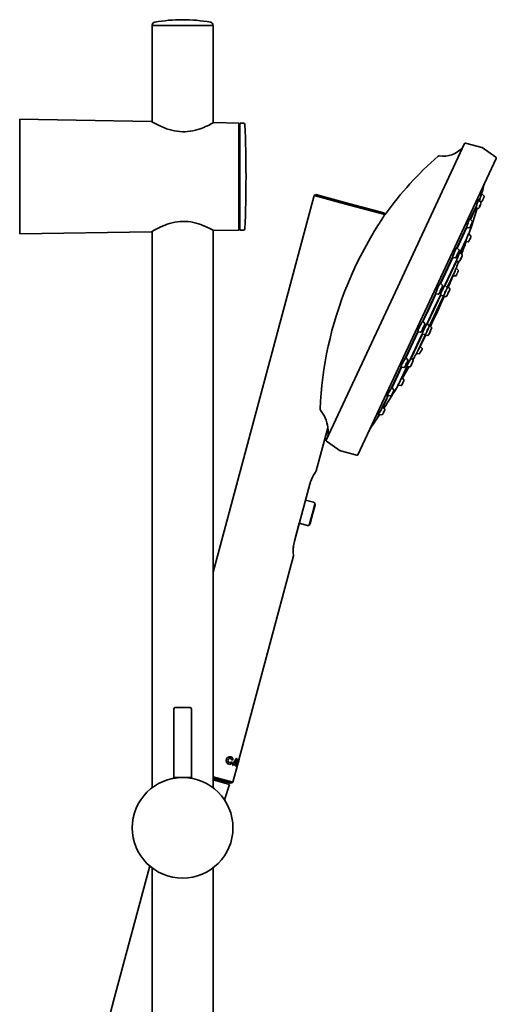
# Model space of a CAD drawing. Extents: x 63 to 553, y -171 to 766.
# Drawn here: x 76 to 237, y 433 to 766 of the extents above; entities that cross this region are included whole.
import ezdxf

# ---------------------------------------------------------------- set-up
doc = ezdxf.new("R2010")
doc.units = 0

msp = doc.modelspace()

# ---------------------------------------------------------------- linework, layer by layer
at = {"color": 7, "lineweight": 35}
for p, q in [((120.69, 731.6), (120.69, 764.1)), ((120.69, 764.1), (141.29, 764.1)), ((120.74, 764.1), (120.74, 764.27)), ((141.24, 764.1), (141.24, 764.27)), ((141.29, 731.24), (141.29, 764.1)), ((120.49, 731.71), (75.99, 732.49)), ((75.99, 693.71), (75.99, 732.49)), ((120.64, 731.62), (120.49, 731.71)), ((141.49, 731.35), (141.29, 731.24)), ((149.99, 731.2), (141.49, 731.35)), ((149.99, 695), (149.99, 731.2)), ((150.29, 730.6), (149.99, 730.6)), ((151.51, 731.2), (150.29, 731.2)), ((150.29, 731.2), (150.29, 695)), ((226.19, 724.25), (202.84, 674.17)), ((226.54, 724.41), (232.03, 722.94)), ((232.13, 722.89), (236.78, 719.63)), ((213.53, 669.18), (236.88, 719.26)), ((141.29, 579.45), (175.37, 706.66)), ((175.99, 707.02), (175.37, 706.66)), ((187.35, 703.45), (175.37, 706.66)), ((187.48, 703.94), (175.99, 707.02)), ((187.48, 703.94), (177.35, 706.65)), ((230.98, 705.2), (230.96, 705.06)), ((231.65, 706.36), (231.02, 705)), ((231.1, 704.93), (231.46, 705.71)), ((231.21, 704.86), (231.35, 705.33)), ((231.46, 705.71), (231.35, 705.33)), ((231.46, 705.71), (231.37, 705.76)), ((231.72, 706.61), (231.65, 706.36)), ((231.72, 706.61), (231.87, 707.12)), ((232, 707.55), (231.87, 707.12)), ((231.94, 707.33), (232, 707.55)), ((232.7, 706.6), (231.94, 707.34)), ((232.23, 705.04), (232.44, 705.51)), ((232.46, 705.57), (232.67, 706.04)), ((232.77, 706.27), (232.67, 706.04)), ((187.35, 703.45), (199.32, 700.24)), ((198.97, 700.86), (187.48, 703.94)), ((197.61, 701.22), (187.48, 703.94)), ((230.29, 703.42), (228.14, 698.78)), ((228.15, 698.57), (230.11, 702.79)), ((230.11, 702.79), (230.01, 702.83)), ((230.03, 702.31), (230.06, 702.56)), ((230.79, 702.37), (230.04, 702.42)), ((230.1, 702.32), (230.14, 702.41)), ((230.39, 703.73), (230.62, 704.42)), ((230.79, 702.37), (230.47, 702.39)), ((231.67, 704.38), (230.88, 705.13)), ((231.2, 704.82), (231.21, 704.86)), ((231.62, 703.69), (231.32, 703.04)), ((231.62, 703.69), (231.32, 703.04)), ((231.84, 704.64), (231.36, 704.67)), ((231.67, 704.38), (231.36, 704.67)), ((231.62, 703.69), (231.64, 703.73)), ((231.65, 703.77), (231.64, 703.73)), ((231.64, 703.73), (231.65, 703.77)), ((231.73, 704.01), (231.65, 703.77)), ((232.23, 705.04), (232.13, 704.82)), ((198.97, 700.86), (199.33, 700.24)), ((199.33, 700.25), (199.38, 700.33)), ((199.38, 700.33), (199.39, 700.34)), ((199.39, 700.34), (199.38, 700.33)), ((199.38, 700.33), (199.38, 700.33)), ((199.39, 700.34), (199.39, 700.34)), ((228.76, 697.99), (227.94, 698.77)), ((228.07, 698.83), (228.02, 698.86)), ((228.05, 698.87), (228.13, 698.87)), ((228.13, 698.86), (228.13, 698.87)), ((150.29, 695.6), (149.99, 695.6)), ((223.69, 688.95), (226.85, 695.77)), ((226.98, 696.28), (223.7, 689.22)), ((226.85, 695.77), (226.75, 695.8)), ((227.69, 695.84), (226.8, 695.89)), ((226.96, 695.7), (226.87, 695.69)), ((226.87, 695.69), (226.87, 695.69)), ((227.1, 696.64), (227.37, 697.42)), ((227.85, 695.86), (227.79, 695.84)), ((228.81, 697.61), (228.47, 696.86)), ((228.83, 697.65), (228.81, 697.61)), ((120.49, 694.48), (75.99, 693.71)), ((120.49, 694.48), (120.64, 694.57)), ((120.69, 506.62), (120.69, 694.6)), ((141.29, 694.96), (141.49, 694.85)), ((141.29, 506.62), (141.29, 694.96)), ((149.99, 695), (141.49, 694.85)), ((150.29, 695), (151.51, 695)), ((226.97, 692.25), (224.76, 687.51)), ((227.09, 692.58), (226.97, 692.25)), ((227.09, 692.58), (227.33, 693.21)), ((228.27, 693.07), (227.54, 693.77)), ((227.6, 693.8), (227.58, 693.73)), ((227.63, 693.68), (227.64, 693.7)), ((228.27, 693.07), (227.63, 693.68)), ((228.15, 692.29), (227.88, 691.68)), ((228.15, 692.29), (227.88, 691.68)), ((228.16, 692.3), (228.17, 692.32)), ((228.18, 692.36), (228.17, 692.32)), ((228.17, 692.32), (228.18, 692.36)), ((228.3, 692.65), (228.18, 692.36)), ((228.3, 692.65), (228.18, 692.36)), ((228.18, 692.4), (228.19, 692.41)), ((223.43, 688.92), (223.63, 689.18)), ((224.29, 688.38), (223.55, 689.08)), ((223.7, 689.22), (223.69, 689.22)), ((224.74, 687.31), (226.75, 691.63)), ((226.6, 691.08), (226.68, 691.38)), ((226.6, 691), (226.66, 691.14)), ((227.38, 691.09), (226.61, 691.14)), ((226.75, 691.63), (226.69, 691.66)), ((227.83, 691.6), (227.82, 691.59)), ((222.14, 685.86), (218.12, 677.23)), ((218.17, 677.09), (222.1, 685.52)), ((222.1, 685.52), (221.99, 685.54)), ((222.97, 685.67), (222.07, 685.72)), ((222.28, 685.71), (222.17, 685.56)), ((222.25, 686.21), (222.53, 687)), ((223.43, 686.06), (223.24, 685.79)), ((223.63, 685.14), (223.93, 685.92)), ((224.35, 688.01), (224.02, 687.24)), ((225.35, 686.73), (224.61, 687.43)), ((224.66, 687.49), (224.75, 687.57)), ((224.76, 687.51), (224.72, 687.54)), ((225.4, 686.35), (225.06, 685.59)), ((225.35, 686.73), (225.19, 686.88)), ((225.4, 686.35), (225.21, 685.93)), ((225.42, 686.39), (225.4, 686.35)), ((219.66, 676.39), (223.35, 684.31)), ((223.48, 684.76), (219.68, 676.59)), ((223.08, 681.45), (223.28, 681.93)), ((223.35, 684.31), (223.28, 684.33)), ((223.43, 682.32), (223.28, 681.93)), ((224.23, 684.4), (223.34, 684.46)), ((223.35, 684.26), (223.36, 684.27)), ((223.35, 682.12), (223.43, 682.32)), ((224.01, 681.48), (223.35, 682.12)), ((223.46, 684.35), (223.36, 684.27)), ((224.55, 684.59), (224.48, 684.5)), ((220.54, 675.88), (222.43, 679.93)), ((220.6, 676.1), (222.67, 680.53)), ((222.25, 679.39), (222.4, 679.76)), ((222.25, 679.39), (222.33, 679.58)), ((223.13, 679.53), (222.33, 679.58)), ((222.4, 679.76), (222.59, 680.23)), ((222.71, 680.54), (222.43, 679.93)), ((222.71, 680.54), (222.59, 680.23)), ((222.97, 681.17), (222.67, 680.53)), ((222.71, 680.54), (222.68, 680.56)), ((223.08, 681.45), (222.97, 681.17)), ((223.53, 679.93), (223.43, 679.7)), ((223.53, 679.93), (223.74, 680.39)), ((223.76, 680.45), (223.97, 680.92)), ((224.08, 681.14), (223.97, 680.92)), ((217.7, 676.59), (218, 677.08)), ((218.71, 676.43), (218.02, 677.1)), ((218.09, 677.19), (218.17, 677.09)), ((218.77, 676.09), (218.51, 675.39)), ((218.8, 676.26), (218.79, 676.3)), ((219.32, 676.02), (219.58, 676.46)), ((220.24, 675.78), (219.57, 676.44)), ((219.59, 676.47), (219.66, 676.39)), ((219.65, 676.35), (219.66, 676.39)), ((220.3, 675.43), (220, 674.71)), ((220.41, 675.78), (220.32, 675.62)), ((220.41, 675.78), (220.56, 676.05)), ((221.14, 675.3), (220.49, 675.93)), ((220.6, 676.1), (220.6, 676.1)), ((220.6, 676.1), (220.6, 676.1)), ((221.14, 675.3), (220.72, 675.71)), ((202.84, 674.17), (179.48, 624.09)), ((216.36, 673.44), (214.22, 668.86)), ((214.32, 668.81), (216.4, 673.29)), ((217.93, 672.82), (215.75, 668.15)), ((215.81, 668.12), (217.93, 672.68)), ((216.4, 673.29), (216.29, 673.29)), ((217.29, 673.41), (216.37, 673.47)), ((216.44, 673.72), (216.69, 674.43)), ((216.54, 673.46), (216.53, 673.44)), ((219.03, 672.73), (216.69, 667.71)), ((217.87, 674.05), (217.57, 673.56)), ((217.85, 670.1), (218.94, 672.44)), ((217.93, 672.68), (217.86, 672.69)), ((218.84, 672.81), (217.94, 672.87)), ((218.06, 672.86), (218.03, 672.81)), ((218.05, 673.17), (218.33, 673.89)), ((218.94, 672.44), (218.9, 672.44)), ((218.94, 672.44), (218.94, 672.44)), ((219.06, 672.63), (218.98, 672.49)), ((219.87, 672.57), (218.99, 672.63)), ((219.13, 672.98), (219.03, 672.73)), ((219.38, 673.41), (219.13, 672.96)), ((219.74, 674.33), (219.69, 674.23)), ((219.75, 674.2), (219.7, 674.09)), ((220.16, 672.73), (220.31, 673.01)), ((220.31, 673.01), (220.16, 672.73)), ((220.7, 673.85), (220.6, 673.64)), ((220.77, 674.06), (220.68, 673.86)), ((221.19, 674.93), (220.85, 674.17)), ((220.85, 674.17), (221.02, 674.55)), ((221.21, 674.97), (221.19, 674.93)), ((221.2, 674.95), (221.21, 674.97)), ((190.18, 619.1), (213.53, 669.18)), ((214.22, 668.86), (212.09, 664.28)), ((212.23, 664.34), (214.32, 668.81)), ((216.72, 667.69), (217.85, 670.1)), ((215.75, 668.15), (213.57, 663.47)), ((213.68, 663.55), (215.81, 668.12)), ((216.69, 667.71), (214.35, 662.68)), ((214.51, 662.94), (216.72, 667.69)), ((211.54, 663.39), (211.92, 664.03)), ((212.71, 663.58), (212.06, 664.25)), ((212.16, 664.42), (212.23, 664.34)), ((212.19, 664.14), (212.19, 664.12)), ((212.77, 663.27), (212.59, 662.72)), ((213, 662.48), (213.38, 663.16)), ((214.16, 662.78), (213.54, 663.43)), ((213.64, 663.4), (213.62, 663.34)), ((213.63, 663.61), (213.68, 663.55)), ((214.23, 662.46), (214.05, 661.98)), ((214.35, 662.68), (214.22, 662.45)), ((215.01, 662.15), (214.39, 662.78)), ((214.5, 662.88), (214.44, 662.73)), ((214.48, 662.97), (214.51, 662.94)), ((214.51, 662.94), (214.51, 662.94)), ((215.01, 662.15), (214.66, 662.51)), ((210.32, 660.49), (206.29, 651.86)), ((206.52, 652.11), (210.46, 660.54)), ((211.81, 659.71), (207.99, 651.54)), ((208.25, 651.93), (211.95, 659.85)), ((210.46, 660.54), (210.32, 660.54)), ((211.31, 660.55), (210.35, 660.65)), ((210.36, 660.68), (210.53, 661.22)), ((212.78, 659.32), (210.41, 654.24)), ((210.73, 654.84), (212.9, 659.5)), ((211.46, 660.58), (211.49, 660.59)), ((211.98, 661.38), (211.61, 660.72)), ((211.84, 659.87), (212.01, 660.35)), ((211.95, 659.85), (211.84, 659.85)), ((212.78, 659.8), (211.85, 659.89)), ((211.95, 659.85), (211.97, 659.88)), ((212.77, 659.31), (212.78, 659.32)), ((212.79, 659.37), (212.9, 659.67)), ((213.74, 659.42), (212.84, 659.51)), ((212.96, 659.84), (212.9, 659.67)), ((213.45, 660.67), (213.09, 659.98)), ((213.57, 661.11), (213.62, 661.22)), ((213.73, 661.3), (213.68, 661.19)), ((214.03, 659.58), (214.05, 659.61)), ((214.05, 659.61), (214.42, 660.36)), ((214.42, 660.36), (214.05, 659.61)), ((214.44, 660.5), (214.54, 660.7)), ((214.66, 660.89), (214.56, 660.69)), ((214.95, 661.52), (215.07, 661.82)), ((215.07, 661.82), (214.95, 661.52)), ((210.89, 655.14), (211.13, 655.58)), ((211.32, 655.93), (211.13, 655.58)), ((211.27, 655.84), (211.22, 655.75)), ((211.78, 655.17), (211.22, 655.75)), ((211.32, 655.93), (211.27, 655.86)), ((206.97, 651.35), (206.35, 652)), ((206.44, 652.19), (206.52, 652.11)), ((206.53, 652.03), (206.49, 651.85)), ((208.2, 651.98), (208.25, 651.93)), ((208.29, 651.95), (208.29, 651.96)), ((208.29, 651.95), (208.29, 651.82)), ((210.03, 653.52), (209.83, 653.15)), ((210.84, 653.24), (209.93, 653.34)), ((210.03, 653.52), (210.27, 653.97)), ((210.41, 654.24), (210.27, 653.97)), ((210.7, 654.86), (210.73, 654.84)), ((210.89, 655.14), (210.73, 654.84)), ((211.25, 653.63), (211.14, 653.41)), ((211.25, 653.63), (211.47, 654.1)), ((211.5, 654.15), (211.72, 654.61)), ((211.83, 654.84), (211.72, 654.61)), ((201.72, 641.88), (204.91, 648.69)), ((206.71, 648.8), (204.49, 644.06)), ((204.7, 648.59), (204.77, 648.91)), ((205.74, 648.6), (204.73, 648.71)), ((204.83, 644.62), (206.85, 648.94)), ((205.67, 650.83), (206.09, 651.55)), ((206.44, 649.53), (206.05, 648.79)), ((206.66, 648.76), (206.66, 648.88)), ((206.66, 648.81), (206.71, 648.8)), ((207.68, 648.85), (206.67, 648.96)), ((207.04, 651.06), (206.96, 650.74)), ((207.39, 650.45), (207.79, 651.19)), ((207.99, 649.01), (208.01, 649.05)), ((208.37, 649.81), (208.01, 649.05)), ((208.37, 649.81), (208.01, 649.05)), ((208.75, 651.2), (208.13, 651.84)), ((208.83, 650.94), (208.81, 650.83)), ((208.83, 650.94), (208.81, 650.83)), ((204.72, 648.51), (201.41, 641.46)), ((204.71, 648.51), (204.72, 648.51)), ((204.7, 642.54), (203.7, 642.64)), ((203.75, 642.64), (203.72, 642.58)), ((203.82, 642.61), (203.83, 642.63)), ((203.83, 642.63), (203.82, 642.61)), ((203.99, 643.16), (204.32, 643.75)), ((204.49, 644.06), (204.32, 643.75)), ((204.77, 644.65), (204.83, 644.62)), ((204.97, 644.83), (205.15, 645.09)), ((205.19, 643.06), (205.04, 642.77)), ((205.19, 643.06), (205.04, 642.77)), ((205.65, 644.49), (205.12, 645.04)), ((205.22, 645.14), (205.15, 645.01)), ((205.16, 643.02), (205.16, 643.04)), ((205.19, 643.06), (205.21, 643.09)), ((205.21, 643.09), (205.19, 643.06)), ((205.65, 644.49), (205.21, 644.95)), ((205.22, 643.11), (205.21, 643.09)), ((205.51, 643.73), (205.23, 643.12)), ((205.55, 643.82), (205.55, 643.83)), ((200.25, 638.97), (198.07, 634.34)), ((198.44, 634.87), (200.42, 639.09)), ((200.11, 639), (200.17, 638.98)), ((200.17, 638.92), (200.11, 638.97)), ((201.25, 638.99), (200.13, 639.12)), ((200.17, 638.92), (200.18, 638.91)), ((200.79, 640.42), (201.21, 641.13)), ((201.93, 639.94), (201.57, 639.2)), ((202.22, 641.2), (201.6, 641.85)), ((201.64, 641.94), (201.72, 641.88)), ((201.8, 641.93), (201.85, 641.85)), ((201.8, 641.93), (201.8, 641.93)), ((202.27, 641.12), (202.29, 641.06)), ((197.33, 632.76), (196.67, 631.35)), ((197.05, 631.92), (197.44, 632.75)), ((197.59, 632.73), (197.05, 631.92)), ((198.23, 632.66), (197.14, 632.78)), ((197.25, 632.77), (197.16, 632.66)), ((197.52, 633.44), (197.9, 634.06)), ((198.35, 634.92), (198.44, 634.87)), ((198.68, 633.06), (198.55, 632.85)), ((198.68, 633.06), (198.55, 632.85)), ((198.59, 635.07), (198.76, 635.24)), ((199.19, 634.62), (198.68, 635.16)), ((198.7, 633.1), (198.68, 633.06)), ((199.03, 633.78), (198.72, 633.14)), ((199.03, 633.78), (198.72, 633.14)), ((198.79, 635.19), (198.75, 635.09)), ((199.19, 634.62), (198.98, 634.85)), ((196.67, 631.35), (196.95, 631.95)), ((197.05, 631.92), (196.95, 631.95)), ((176.13, 613.65), (180.04, 628.27)), ((180.05, 628.17), (180.05, 628.23)), ((180.06, 628.15), (180.05, 628.17)), ((184.24, 620.45), (179.58, 623.71)), ((189.83, 618.94), (184.34, 620.41)), ((173.92, 609.22), (168.74, 589.9)), ((172.47, 603.81), (173.92, 609.22)), ((175.21, 603.08), (172.47, 603.81)), ((175.68, 602.71), (174.69, 599.03)), ((174.87, 598.98), (175.7, 602.08)), ((175.7, 602.08), (174.87, 598.98)), ((175.72, 602.25), (175.68, 602.71)), ((174.69, 599.03), (173.71, 595.34)), ((174.04, 595.88), (174.87, 598.98)), ((174.87, 598.98), (174.04, 595.88)), ((168.74, 589.9), (170.37, 595.99)), ((170.37, 595.99), (173.11, 595.26)), ((173.71, 595.34), (173.97, 595.72)), ((149.97, 516.05), (168.44, 584.96)), ((127.99, 533.23), (127.99, 510.1)), ((133.99, 510.1), (133.99, 533.23)), ((147.56, 516.05), (147.97, 515.95)), ((148.52, 514.98), (148.85, 515.66)), ((148.85, 515.66), (148.8, 514.9)), ((149.77, 516.37), (149.11, 513.93)), ((149.57, 515.19), (149.74, 515.83)), ((149.74, 515.83), (149.83, 515.81)), ((149.98, 516.31), (149.77, 516.37)), ((147.78, 515.24), (147.38, 515.35)), ((147.81, 514.28), (148.12, 514.2)), ((147.95, 508.51), (149.39, 513.86)), ((148.12, 514.2), (148.33, 514.59)), ((148.33, 514.59), (148.76, 514.48)), ((148.8, 514.9), (148.52, 514.98)), ((148.72, 514.04), (148.76, 514.48)), ((148.72, 514.04), (148.92, 513.99)), ((149.11, 513.93), (149.23, 513.9)), ((149.23, 513.9), (149.43, 514.66)), ((149.36, 513.86), (149.42, 513.85)), ((149.4, 513.86), (149.38, 513.84)), ((149.43, 514.66), (149.5, 514.64)), ((149.55, 514.46), (149.66, 514.89)), ((149.66, 515.16), (149.57, 515.19)), ((149.73, 515.09), (149.75, 515.15)), ((127.99, 510.1), (130.99, 510.1)), ((128.99, 509.98), (128.99, 510.1)), ((133.99, 510.1), (130.99, 510.1)), ((132.99, 509.98), (132.99, 510.1)), ((147.95, 508.51), (141.29, 510.29)), ((141.29, 509.78), (147.34, 508.15)), ((141.29, 509.26), (146.82, 507.77)), ((145.12, 502.54), (146.82, 507.77)), ((145.33, 508.69), (146.3, 508.43)), ((147.34, 508.15), (147.95, 508.51)), ((107.88, 435.39), (119.89, 480.22)), ((120.69, 167.83), (120.69, 479.58)), ((141.29, 167.47), (141.29, 479.58))]:
    msp.add_line(p, q, dxfattribs=at)
for points in [[(130.99, 728.25), (130.07, 728.3), (129.15, 728.4), (128.22, 728.56), (127.31, 728.76), (126.44, 729.01), (125.6, 729.28), (124.83, 729.57), (124.11, 729.87), (123.25, 730.25), (122.58, 730.58), (122, 730.88), (120.88, 731.49), (120.49, 731.71)], [(141.49, 731.35), (140.62, 730.88), (139.68, 730.4), (138.76, 729.98), (138.18, 729.73), (137.56, 729.48), (136.88, 729.24), (136.17, 729), (135.35, 728.77), (134.5, 728.58), (133.6, 728.42), (132.68, 728.31), (131.83, 728.25), (130.99, 728.25)], [(230.62, 704.42), (230.77, 704.84), (230.91, 705.21)], [(230.98, 705.31), (230.98, 705.31), (230.98, 705.31), (230.97, 705.31), (230.95, 705.29), (230.91, 705.21)], [(230.98, 705.2), (230.99, 705.29), (230.99, 705.31), (230.98, 705.31)], [(230.04, 702.22), (230.03, 702.22), (230.03, 702.22), (230.03, 702.23), (230.03, 702.25), (230.03, 702.31)], [(230.1, 702.32), (230.05, 702.23), (230.04, 702.22), (230.04, 702.22)], [(231.11, 702.59), (231.02, 702.47), (230.9, 702.39), (230.79, 702.37)], [(231.73, 704.01), (231.76, 704.13), (231.74, 704.28), (231.67, 704.38)], [(231.73, 704.01), (231.76, 704.13), (231.74, 704.28), (231.67, 704.38)], [(228.05, 698.87), (228.03, 698.87), (227.98, 698.83), (227.93, 698.75), (227.79, 698.47)], [(228.14, 698.78), (228.14, 698.85), (228.13, 698.86), (228.13, 698.86)], [(120.49, 694.48), (121.35, 694.97), (122.28, 695.47), (123.19, 695.92), (124.38, 696.44), (125.05, 696.71), (125.75, 696.97), (126.57, 697.23), (127.42, 697.46), (128.32, 697.66), (129.24, 697.81), (130.11, 697.91), (130.99, 697.95)], [(130.99, 697.95), (131.9, 697.94), (132.83, 697.88), (133.75, 697.76), (134.66, 697.59), (135.53, 697.38), (136.35, 697.14), (137.13, 696.88), (137.85, 696.6), (138.71, 696.24), (139.39, 695.93), (139.96, 695.66), (140.61, 695.33), (141.49, 694.85)], [(197.17, 696.93), (195.82, 694.73), (194.44, 692.4), (193.06, 689.97), (191.72, 687.47), (190.43, 684.93), (189.19, 682.36), (188, 679.76), (186.87, 677.12), (185.79, 674.45), (184.78, 671.75), (183.82, 669.02), (182.93, 666.26)], [(226.85, 695.77), (226.85, 695.71), (226.86, 695.69), (226.86, 695.69), (226.87, 695.69)], [(227.1, 695.87), (227, 695.72), (226.97, 695.7), (226.96, 695.7)], [(228.18, 696.25), (228.06, 696.03), (227.96, 695.91), (227.85, 695.86)], [(227.6, 693.8), (227.63, 693.94), (227.63, 693.95), (227.63, 693.96)], [(227.63, 693.96), (227.63, 693.96), (227.63, 693.96), (227.63, 693.95), (227.6, 693.9)], [(228.3, 692.65), (228.35, 692.78), (228.35, 692.93), (228.28, 693.05), (228.27, 693.07)], [(228.3, 692.65), (228.35, 692.78), (228.35, 692.93), (228.28, 693.05), (228.27, 693.07)], [(223.43, 688.92), (223.31, 688.76), (223.06, 688.27), (223.01, 688.17)], [(223.69, 689.22), (223.69, 689.22), (223.68, 689.22), (223.66, 689.22), (223.63, 689.18)], [(226.57, 690.94), (226.57, 690.94), (226.57, 690.94), (226.57, 690.95), (226.57, 690.96), (226.6, 691.08)], [(227.69, 691.29), (227.62, 691.18), (227.5, 691.1), (227.38, 691.09)], [(222.11, 685.52), (222.11, 685.52), (222.13, 685.52), (222.17, 685.56)], [(223.7, 686.55), (223.49, 686.16), (223.43, 686.06)], [(224.38, 686.99), (224.5, 687.23), (224.59, 687.4), (224.64, 687.47), (224.66, 687.49)], [(224.76, 687.51), (224.77, 687.56), (224.76, 687.57), (224.76, 687.57)], [(223.35, 684.31), (223.35, 684.28), (223.35, 684.27), (223.35, 684.26), (223.35, 684.26), (223.35, 684.26)], [(224.76, 684.95), (224.63, 684.69), (224.55, 684.59)], [(224.76, 684.95), (224.63, 684.69), (224.55, 684.59)], [(217.7, 676.59), (217.51, 676.27), (217.16, 675.6)], [(219.68, 676.59), (219.65, 676.56), (219.58, 676.46)], [(220.6, 676.1), (220.6, 676.11), (220.6, 676.11), (220.6, 676.1), (220.59, 676.1), (220.56, 676.05)], [(216.4, 673.29), (216.48, 673.37), (216.53, 673.44)], [(182.93, 666.26), (182.15, 663.67), (181.43, 661.06), (180.77, 658.45), (180.17, 655.82), (179.63, 653.19), (179.14, 650.55), (178.71, 647.9), (178.34, 645.23), (178.02, 642.57), (177.76, 639.89), (177.56, 637.21), (177.41, 634.54)], [(210.95, 662.27), (210.67, 661.63), (210.53, 661.22)], [(212.19, 664.14), (212.22, 664.27), (212.23, 664.34)], [(211.84, 659.87), (211.81, 659.75), (211.81, 659.71)], [(212.79, 659.37), (212.77, 659.32), (212.77, 659.31), (212.77, 659.31), (212.77, 659.31), (212.77, 659.31)], [(213.73, 661.3), (213.83, 661.54), (213.85, 661.6), (213.85, 661.61), (213.85, 661.61), (213.85, 661.61)], [(214.04, 659.59), (214.05, 659.6), (214.05, 659.6), (214.04, 659.59), (214.03, 659.58)], [(214.66, 660.89), (214.74, 661.08), (214.75, 661.1), (214.75, 661.1), (214.75, 661.1)], [(206.53, 652.03), (206.53, 652.09), (206.53, 652.1), (206.53, 652.11)], [(208.29, 651.96), (208.29, 651.96), (208.29, 651.96), (208.28, 651.96), (208.25, 651.93)], [(205.07, 649.71), (204.85, 649.18), (204.77, 648.91)], [(206.86, 649.42), (206.73, 649.11), (206.68, 648.99), (206.66, 648.88)], [(206.66, 648.76), (206.67, 648.76), (206.67, 648.76), (206.71, 648.8)], [(206.77, 650.23), (206.93, 650.63), (206.96, 650.74)], [(208.67, 650.44), (208.78, 650.71), (208.81, 650.83)], [(208.67, 650.44), (208.78, 650.71), (208.81, 650.83)], [(204.7, 648.59), (204.7, 648.54), (204.7, 648.52), (204.7, 648.52), (204.71, 648.51)], [(203.61, 642.45), (203.62, 642.45), (203.63, 642.46), (203.72, 642.58)], [(203.64, 642.52), (203.61, 642.46), (203.61, 642.45), (203.61, 642.45), (203.61, 642.45)], [(205.04, 642.77), (204.97, 642.65), (204.86, 642.56), (204.72, 642.54), (204.7, 642.54)], [(205.04, 642.77), (204.97, 642.65), (204.86, 642.56), (204.72, 642.54), (204.7, 642.54)], [(205.24, 645.2), (205.24, 645.2), (205.24, 645.2), (205.24, 645.2), (205.23, 645.2), (205.15, 645.09)], [(205.7, 644.12), (205.74, 644.25), (205.72, 644.39), (205.65, 644.49)], [(205.7, 644.12), (205.74, 644.25), (205.72, 644.39), (205.65, 644.49)], [(200.26, 639.43), (200.13, 639.11), (200.11, 639.01), (200.11, 638.98), (200.11, 638.97)], [(200.18, 638.91), (200.18, 638.91), (200.19, 638.92), (200.25, 638.97)], [(201.8, 641.93), (201.79, 641.93), (201.79, 641.93), (201.78, 641.93), (201.76, 641.91), (201.72, 641.88)], [(201.8, 641.63), (201.85, 641.8), (201.85, 641.83), (201.85, 641.85)], [(202.21, 640.55), (202.3, 640.79), (202.32, 640.94), (202.29, 641.06)], [(177.53, 634.2), (178.05, 633.53), (178.49, 632.85), (178.86, 632.19), (179.15, 631.57), (179.45, 630.81), (179.73, 629.92), (179.91, 629.14), (179.94, 628.96)], [(197.1, 632.71), (197.07, 632.62), (197.07, 632.6), (197.07, 632.59), (197.07, 632.59), (197.07, 632.59)], [(197.07, 632.59), (197.07, 632.59), (197.09, 632.59), (197.16, 632.66)], [(197.1, 632.71), (197.26, 633), (197.52, 633.44)], [(198.55, 632.85), (198.47, 632.74), (198.34, 632.67), (198.23, 632.66)], [(198.83, 635.3), (198.83, 635.3), (198.82, 635.3), (198.82, 635.3), (198.8, 635.29), (198.76, 635.24)], [(198.79, 635.18), (198.83, 635.28), (198.83, 635.29), (198.83, 635.3)], [(199.23, 634.24), (199.28, 634.38), (199.26, 634.53), (199.19, 634.62)], [(175.62, 612.93), (175.21, 612.27), (174.82, 611.56), (174.48, 610.82), (174.16, 610.02), (173.92, 609.22)], [(168.4, 585.36), (168.35, 586.04), (168.34, 586.91), (168.38, 587.87), (168.44, 588.37), (168.51, 588.87), (168.61, 589.38), (168.74, 589.9)], [(145.76, 516.15), (145.72, 515.91), (145.73, 515.67), (145.76, 515.51), (145.81, 515.35), (145.96, 515.08), (146.16, 514.84), (146.39, 514.67), (146.64, 514.56)], [(145.76, 516.15), (145.84, 516.38), (145.97, 516.59), (146.08, 516.71), (146.21, 516.82), (146.47, 516.98), (146.76, 517.09), (147.05, 517.12), (147.32, 517.09)], [(146.33, 516), (146.31, 515.8), (146.33, 515.61), (146.42, 515.4), (146.55, 515.24), (146.71, 515.14), (146.79, 515.11)], [(146.33, 516), (146.41, 516.19), (146.53, 516.34), (146.71, 516.47), (146.9, 516.54), (147.09, 516.56), (147.17, 516.54)], [(147.56, 516.05), (147.51, 516.22), (147.44, 516.36), (147.33, 516.46), (147.17, 516.54)], [(147.97, 515.95), (147.96, 516.29), (147.93, 516.45), (147.88, 516.6), (147.81, 516.72), (147.73, 516.83), (147.55, 516.99), (147.32, 517.09)], [(148.98, 516.44), (149.02, 516.5), (149.07, 516.54), (149.09, 516.55), (149.1, 516.55)], [(149.15, 516.38), (149.14, 516.51), (149.12, 516.53), (149.12, 516.54), (149.1, 516.55)], [(149.77, 515.08), (149.94, 515.75), (150.01, 516.03), (150.05, 516.24), (150.06, 516.31), (150.05, 516.35)], [(149.78, 515.48), (149.82, 515.68), (149.84, 515.77), (149.83, 515.8), (149.83, 515.81), (149.83, 515.81), (149.83, 515.81)], [(149.84, 515.46), (149.96, 515.97), (149.99, 516.16), (149.99, 516.29), (149.99, 516.3), (149.99, 516.31), (149.98, 516.31), (149.98, 516.31)], [(147.78, 515.24), (147.6, 514.94), (147.49, 514.82), (147.38, 514.72), (147.26, 514.64), (147.13, 514.58), (147.01, 514.55), (146.89, 514.53), (146.64, 514.56)], [(147.38, 515.35), (147.25, 515.22), (147.11, 515.14), (146.97, 515.1), (146.79, 515.11)], [(149.77, 515.08), (149.53, 514.21), (149.43, 513.93)], [(149.84, 515.46), (149.69, 514.96), (149.6, 514.74)], [(149.78, 515.48), (149.72, 515.28), (149.68, 515.2), (149.67, 515.17), (149.66, 515.17), (149.66, 515.16), (149.66, 515.16)], [(81.57, 321.14), (81.87, 322.8), (82.51, 326.13), (84.47, 336.11), (86.5, 346.07), (88.64, 356.18), (90.38, 364.12), (92.13, 371.94), (93.93, 379.76), (95.76, 387.56), (97.79, 395.97), (100.21, 405.79), (102.71, 415.67), (105.27, 425.54), (107.88, 435.39)]]:
    msp.add_lwpolyline(points, dxfattribs=at)
msp.add_circle((130.99, 493.1), 17, dxfattribs=at)
for centre, radius, start, end in [((121.74, 764.27), 1, 100.2466, 180), ((130.99, 713.1), 53, 90, 100.2466), ((130.99, 713.1), 53, 79.7534, 90), ((140.24, 764.27), 1, 360, 79.7534), ((151.51, 730.7), 0.5, 2.525, 90), ((-247.6, 713.1), 400, 357.475, 2.525), ((219.08, 728.49), 8.5, 260.4397, 318.5883), ((225.68, 722.67), 0.3, 108.184, 138.5883), ((226.46, 724.12), 0.3, 75, 155), ((231.95, 722.65), 0.3, 55, 75), ((295.37, 631.02), 118.4, 131.2795, 144.1608), ((217.59, 719.62), 0.5, 80.4397, 131.2795), ((236.61, 719.39), 0.3, 335, 55), ((-27.64, 781.64), 270, 344.074, 344.7502), ((232.49, 706.39), 0.3, 336.2889, 46.2889), ((-27.64, 781.64), 270, 340.9919, 342.9325), ((232.22, 702.22), 2.19, 164.7785, 171.137), ((241.87, 699.83), 12.13, 161.2491, 162.8004), ((230.52, 702.88), 0.65, 323.4638, 333.8951), ((221.63, 707.39), 10.62, 333.1914, 335.8658), ((221.63, 707.39), 10.62, 333.1914, 335.8658), ((231.17, 702.94), 0.078, 318.6499, 338.8952), ((223.72, 706.59), 8.38, 333.9631, 336.8541), ((239.08, 700.02), 8.35, 153.9602, 156.8605), ((231.65, 703.66), 0.078, 138.6499, 158.8952), ((231.86, 704.94), 0.3, 266.2889, 336.2889), ((318.78, 620.33), 143.72, 146.1804, 147.7924), ((151.51, 695.5), 0.5, 270, 357.475), ((234.47, 694.01), 7.83, 160.3445, 163.1155), ((239.5, 693.25), 12.83, 155.979, 161.0069), ((227.71, 696.14), 0.301, 266.5685, 284.6738), ((216.38, 702.22), 13.22, 333.1714, 336.0767), ((223.15, 699.09), 5.74, 333.3755, 336.8115), ((233.65, 694.59), 5.73, 153.3723, 156.8159), ((228.55, 697.77), 0.3, 17.5946, 46.4903), ((228.54, 697.77), 0.309, 337.3182, 17.2107), ((239.82, 688.7), 13.28, 156.9698, 160.1386), ((237.37, 687.7), 10.31, 155.3694, 157.87), ((214.18, 698.04), 15.09, 334.7344, 336.3852), ((241.78, 685.97), 15.05, 154.7333, 156.3888), ((218.63, 696.29), 10.31, 335.3694, 337.87), ((-27.64, 781.64), 270, 339.4545, 340.4144), ((226.45, 691.05), 0.165, 318.8783, 342.1775), ((231.86, 689.93), 5.39, 161.5946, 164.329), ((214.46, 697.7), 14.7, 334.1349, 335.837), ((214.46, 697.7), 14.7, 334.1349, 335.837), ((222.11, 685.54), 0.0172, 217.4223, 263.3939), ((226.68, 684.6), 4.72, 159.992, 164.4919), ((235.72, 682.35), 13.99, 155.3637, 160.562), ((222.99, 685.97), 0.301, 266.5731, 295.5745), ((222.99, 685.97), 0.305, 295.6574, 324.8708), ((212.27, 692.18), 12.75, 333.772, 337.2286), ((219.68, 688.74), 4.54, 333.7345, 336.562), ((227.94, 685.16), 4.54, 153.7342, 156.5626), ((242.14, 678.89), 19.52, 155.4832, 158.8971), ((224.08, 688.16), 0.301, 17.401, 46.4024), ((223.87, 688.22), 0.519, 336.6158, 344.4863), ((224.07, 688.16), 0.307, 344.6578, 17.2456), ((224.76, 687.56), 0.00915, 70.5678, 139.1416), ((206.72, 693.75), 20.08, 334.0065, 335.9961), ((207.82, 693.23), 18.85, 333.9616, 335.7537), ((217.56, 688.73), 8.11, 334.077, 336.3238), ((232.39, 682.23), 8.12, 154.0787, 156.3216), ((225.14, 686.51), 0.3, 17.2842, 46.1499), ((225.14, 686.51), 0.3, 17.2842, 46.1499), ((225.13, 686.51), 0.306, 336.9171, 17.0164), ((-27.64, 781.64), 270, 338.4175, 338.8918), ((223.12, 684.68), 0.476, 316.3309, 331.2641), ((233, 681.43), 10.08, 158.4025, 160.7139), ((224.25, 684.7), 0.3, 266.1889, 295.0543), ((224.25, 684.7), 0.301, 295.0979, 318.4249), ((-27.64, 781.64), 270, 336.9013, 337.747), ((223.15, 679.82), 0.3, 265.7878, 335.7878), ((223.8, 681.27), 0.3, 335.7878, 45.7878), ((228.58, 670.26), 12.6, 154.9353, 160.6991), ((218.57, 676.76), 0.648, 133.4892, 150.698), ((216.67, 677.38), 1.53, 344.8938, 349.0736), ((209.23, 678.95), 9.93, 334.5114, 339.0136), ((218.5, 676.21), 0.301, 16.4656, 45.6022), ((218.47, 676.21), 0.329, 337.4369, 8.3559), ((229.12, 670.39), 11.3, 150.1449, 155.5527), ((220.03, 675.57), 0.3, 16.7482, 45.6948), ((219.94, 675.58), 0.388, 336.2671, 350.156), ((220.02, 675.57), 0.303, 350.9024, 16.7069), ((220.93, 675.08), 0.3, 16.8843, 45.7266), ((220.93, 675.08), 0.3, 16.8843, 45.7266), ((-27.64, 781.64), 270, 333.8178, 336.1822), ((218.59, 672.94), 2.29, 159.9685, 167.4022), ((217.31, 673.71), 0.301, 265.9026, 295.0396), ((217.3, 673.72), 0.313, 295.3615, 329.4048), ((211.85, 677.63), 7.01, 329.2745, 335.0315), ((221.55, 671.76), 3.77, 158.0832, 163.6182), ((217.48, 673.11), 0.623, 316.9756, 331.7957), ((236.52, 666.82), 19.52, 155.0147, 158.7658), ((218.86, 673.11), 0.3, 265.8125, 294.7592), ((218.84, 672.55), 0.149, 311.8249, 337.4881), ((218.86, 673.11), 0.307, 295.0007, 331.247), ((211.16, 677.97), 9.4, 330.9991, 335.0194), ((205.15, 680.89), 16.08, 334.6364, 337.4092), ((219.89, 672.87), 0.3, 265.7432, 294.5855), ((219.89, 672.87), 0.302, 294.65, 332.3591), ((209.52, 678.56), 12.13, 332.7651, 335.219), ((209.52, 678.56), 12.13, 332.7651, 335.219), ((185.22, 690.04), 39.01, 334.8749, 335.9839), ((185.22, 690.04), 39.01, 334.8749, 335.9839), ((220.93, 675.08), 0.302, 337.6496, 16.7842), ((220.93, 675.08), 0.302, 337.6496, 16.7842), ((222.44, 656.92), 12.68, 149.3198, 155.0479), ((213.91, 662.89), 2.29, 142.6062, 150.0221), ((203.29, 666.19), 9.93, 330.9864, 335.4886), ((205.98, 665.04), 7.01, 334.9685, 340.7255), ((230.27, 653.01), 19.69, 151.2514, 154.9693), ((212.49, 663.37), 0.301, 14.9604, 44.0974), ((212.48, 663.37), 0.313, 340.59, 14.6384), ((216.72, 661.38), 3.78, 146.3899, 151.9074), ((213.06, 663.63), 0.621, 338.173, 353.0522), ((205.28, 665.34), 9.4, 334.9806, 339.0009), ((213.95, 662.57), 0.3, 15.2408, 44.1875), ((213.94, 662.57), 0.307, 338.753, 14.9993), ((214.37, 662.95), 0.149, 332.5157, 358.173), ((214.8, 661.94), 0.3, 15.4145, 44.2568), ((214.8, 661.94), 0.3, 15.4145, 44.2568), ((214.8, 661.94), 0.302, 337.6296, 15.3498), ((214.8, 661.94), 0.302, 337.6352, 15.3499), ((210.96, 660.45), 0.648, 159.2942, 176.5171), ((209.27, 661.5), 1.53, 320.9263, 325.107), ((211.34, 660.85), 0.301, 264.3978, 293.5344), ((-27.64, 781.64), 270, 332.253, 333.0987), ((211.32, 660.87), 0.329, 301.6441, 332.5634), ((222.56, 656.49), 11.23, 154.4285, 159.8713), ((212.81, 660.1), 0.3, 264.3052, 293.2518), ((212.81, 660.1), 0.303, 293.2931, 319.0976), ((212.74, 660.15), 0.388, 319.8442, 333.7338), ((199.17, 668.07), 16.08, 332.5908, 335.3636), ((213.77, 659.71), 0.3, 264.2734, 293.1157), ((213.77, 659.72), 0.302, 293.2158, 332.3504), ((179.35, 677.46), 39.01, 334.0161, 335.1251), ((179.35, 677.46), 39.01, 334.0161, 335.1251), ((203.76, 666.22), 12.13, 334.781, 337.2349), ((203.76, 666.22), 12.13, 334.781, 337.2349), ((206.52, 652.09), 0.0172, 46.6135, 92.5394), ((-27.64, 781.64), 270, 331.1082, 331.5824), ((210.87, 653.54), 0.3, 264.2122, 334.2122), ((211.56, 654.97), 0.3, 334.2122, 44.2122), ((217.86, 643.64), 14.16, 149.4679, 154.6038), ((-27.64, 781.64), 270, 329.5856, 330.5455), ((205.77, 648.9), 0.301, 263.5976, 292.599), ((205.77, 648.9), 0.307, 292.7544, 325.3422), ((205.59, 649.02), 0.519, 325.5137, 333.3841), ((210.18, 649.18), 4.73, 145.5139, 150.0043), ((210.55, 647.87), 4.54, 153.4372, 156.266), ((195.1, 655.36), 12.75, 332.7714, 336.228), ((202.5, 651.9), 4.54, 333.438, 336.2655), ((206.67, 648.76), 0.00918, 170.7935, 239.2326), ((224.7, 640.91), 19.76, 151.1242, 154.496), ((206.75, 651.14), 0.301, 14.4255, 43.4269), ((206.75, 651.14), 0.305, 345.2612, 14.3445), ((207.72, 649.15), 0.3, 263.8501, 292.7158), ((216.66, 646.39), 10.08, 149.286, 151.5979), ((207.71, 649.15), 0.306, 292.9836, 333.0829), ((215.64, 646.35), 8.11, 153.6761, 155.9231), ((207.82, 651.87), 0.475, 338.6854, 353.6374), ((190.91, 658.33), 19.43, 333.9562, 336.017), ((190.33, 658.6), 20.08, 334.0039, 335.9935), ((201.14, 653.52), 8.11, 333.6785, 335.9239), ((208.53, 650.99), 0.3, 14.9457, 43.8111), ((208.53, 650.99), 0.301, 351.5751, 14.9021), ((208.53, 650.99), 0.301, 351.5751, 14.9021), ((-27.64, 781.64), 270, 327.0675, 329.0081), ((215.09, 636.7), 12.85, 149.8046, 153.0805), ((209.41, 641.8), 5.38, 145.6691, 148.4078), ((218.87, 636.72), 15.09, 153.6148, 155.2656), ((196.04, 647.84), 10.31, 332.13, 334.6306), ((205.08, 645.23), 0.167, 327.933, 351.0145), ((214.67, 639.01), 10.31, 152.13, 154.6306), ((191.84, 650.13), 15.09, 333.6148, 335.2656), ((192.28, 650.13), 14.7, 334.163, 335.8651), ((211.75, 633.83), 12.79, 148.9866, 154.0296), ((208.01, 637.15), 7.88, 146.8929, 149.6454), ((201.28, 639.29), 0.3, 263.5097, 292.4054), ((201.28, 639.3), 0.309, 292.7893, 332.6818), ((207.01, 637.43), 5.74, 153.1885, 156.6245), ((190.05, 645.76), 13.22, 333.9233, 336.8286), ((196.81, 642.59), 5.74, 333.1885, 336.6245), ((202, 640.99), 0.301, 25.3262, 43.4315), ((177.91, 634.52), 0.5, 177.3792, 220.6783), ((208.27, 627.77), 12.13, 147.1995, 148.751), ((198.26, 632.96), 0.303, 263.7523, 314.8926), ((200.23, 633.63), 2.19, 138.858, 145.2297), ((206.35, 629.77), 8.38, 153.146, 156.0369), ((198.76, 633.14), 0.078, 151.1048, 171.3501), ((191.42, 637.33), 8.38, 333.1459, 336.0369), ((189.47, 638.42), 10.62, 334.1342, 336.8086), ((189.47, 638.42), 10.62, 334.1342, 336.8086), ((199.01, 633.97), 0.0781, 331.1309, 351.3553), ((168.47, 626.91), 11.65, 6.2019, 10.1273), ((-27.64, 781.64), 270, 325.2501, 326.1777), ((171.66, 626.8), 8.5, 351.4117, 9.1185), ((180.36, 625.49), 0.3, 171.4117, 201.7425), ((179.76, 623.96), 0.3, 155, 235), ((184.41, 620.7), 0.3, 235, 255), ((189.91, 619.23), 0.3, 255, 335), ((189.79, 603.58), 16.97, 143.6039, 146.5583), ((175.01, 602.35), 0.75, 27.8334, 75), ((175.22, 602.21), 0.5, 345, 5), ((173.56, 596.01), 0.5, 325, 345), ((173.31, 595.98), 0.75, 255, 302.1666), ((180.95, 586.77), 12.61, 170.5727, 179.8116), ((183.79, 586.7), 15.45, 184.9728, 186.4487), ((128.49, 533.23), 0.5, 92.895, 180), ((130.99, 483.79), 50, 87.105, 92.895), ((133.49, 533.23), 0.5, 0, 87.105), ((110.34, 536.03), 43.32, 329.8708, 333.111), ((99.93, 519.98), 49.36, 353.0292, 355.8279), ((124.63, 518.66), 25.19, 349.0241, 350.8204), ((123.96, 519.69), 26.12, 347.0745, 349.0642), ((141.42, 517.23), 8.58, 341.8136, 345.5743), ((130.95, 493.35), 16.74, 98.1037, 99.3588), ((130.99, 493.14), 16.96, 79.6201, 81.9532), ((145.2, 508.21), 0.5, 75.005, 165.0056)]:
    msp.add_arc(centre, radius, start, end, dxfattribs=at)
for centre, major_axis, ratio, start_param, end_param in [((231.41, 703.3), (-0.18, -0.412), 0.026618, 4.711753, 6.282549), ((231.41, 703.3), (-0.18, -0.412), 0.026618, 1.57016, 3.140957), ((228.41, 696.84), (-0.179, -0.413), 0.055713, 4.710906, 6.281702), ((228.41, 696.84), (-0.179, -0.413), 0.055713, 6.281702, 6.981295), ((228.41, 696.84), (-0.179, -0.413), 0.055713, 1.569314, 3.14011), ((228.41, 696.84), (-0.179, -0.413), 0.055713, 3.14011, 3.839702), ((223.81, 686.95), (-0.18, -0.413), 0.087792, 4.710109, 6.280905), ((223.81, 686.95), (-0.18, -0.413), 0.087792, 6.280905, 7.330199), ((223.81, 686.95), (-0.18, -0.413), 0.087792, 1.568516, 3.139313), ((223.81, 686.95), (-0.18, -0.413), 0.087792, 3.139313, 4.188607), ((224.97, 685.49), (-0.182, -0.412), 0.042104, 4.71153, 6.282326), ((224.97, 685.49), (-0.182, -0.412), 0.042104, 1.569937, 3.140733), ((224.97, 685.49), (-0.182, -0.412), 0.042104, 3.140733, 3.9269), ((224.97, 685.49), (-0.182, -0.412), 0.042104, 6.282326, 7.068493), ((218.18, 674.84), (-0.185, -0.41), 0.116253, 3.140065, 4.537519), ((218.18, 674.84), (-0.185, -0.41), 0.116253, 1.569269, 3.140065), ((218.18, 674.84), (-0.185, -0.41), 0.116253, 4.710861, 6.281658), ((218.18, 674.84), (-0.185, -0.41), 0.116253, 6.281658, 7.679112), ((219.72, 674.21), (-0.185, -0.41), 0.072986, 4.711429, 6.282225), ((219.72, 674.21), (-0.185, -0.41), 0.072986, 6.282225, 7.591932), ((219.72, 674.21), (-0.185, -0.41), 0.072986, 3.140633, 4.450339), ((219.72, 674.21), (-0.185, -0.41), 0.072986, 1.569836, 3.140633), ((220.69, 673.85), (-0.185, -0.41), 0.027495, 4.712036, 6.282833), ((220.69, 673.85), (-0.185, -0.41), 0.027495, 6.282833, 7.330247), ((220.69, 673.85), (-0.185, -0.41), 0.027495, 1.570444, 3.14124), ((220.69, 673.85), (-0.185, -0.41), 0.027495, 3.14124, 4.188654), ((212.18, 661.98), (-0.196, -0.405), 0.116253, 4.887258, 6.284713), ((212.18, 661.98), (-0.196, -0.405), 0.116253, 0.001528, 1.572324), ((212.18, 661.98), (-0.196, -0.405), 0.116253, 3.14312, 4.713917), ((212.18, 661.98), (-0.196, -0.405), 0.116253, 1.745666, 3.14312), ((213.65, 661.21), (-0.196, -0.405), 0.072986, 4.974439, 6.284145), ((213.65, 661.21), (-0.196, -0.405), 0.072986, 0.00096, 1.571756), ((213.65, 661.21), (-0.196, -0.405), 0.072986, 3.142553, 4.713349), ((214.55, 660.7), (-0.195, -0.405), 0.027495, 5.236124, 6.283538), ((214.55, 660.7), (-0.195, -0.405), 0.027495, 0.000353, 1.571149), ((214.55, 660.7), (-0.195, -0.405), 0.027495, 3.141945, 4.712742), ((206.53, 649.89), (-0.201, -0.403), 0.087792, 5.236171, 6.285465), ((206.53, 649.89), (-0.201, -0.403), 0.087792, 0.00228, 1.573076), ((206.53, 649.89), (-0.201, -0.403), 0.087792, 3.143873, 4.714669), ((206.53, 649.89), (-0.201, -0.403), 0.087792, 2.094579, 3.143873), ((208.39, 649.93), (-0.198, -0.404), 0.042104, 0.000859, 1.571656), ((208.39, 649.93), (-0.198, -0.404), 0.042104, 5.497878, 6.284045), ((208.39, 649.93), (-0.198, -0.404), 0.042104, 3.142452, 4.713248), ((208.39, 649.93), (-0.198, -0.404), 0.042104, 2.356285, 3.142452), ((201.91, 640.01), (-0.201, -0.403), 0.055713, 5.585075, 6.284668), ((201.91, 640.01), (-0.201, -0.403), 0.055713, 0.001483, 1.572279), ((201.91, 640.01), (-0.201, -0.403), 0.055713, 3.143075, 4.713872), ((201.91, 640.01), (-0.2, -0.401), 0.055802, 2.442145, 3.14308), ((198.89, 633.55), (-0.2, -0.403), 0.026618, 0.000636, 1.571432), ((198.89, 633.55), (-0.2, -0.403), 0.026618, 3.142229, 4.713025)]:
    msp.add_ellipse(centre, major_axis=major_axis, ratio=ratio, start_param=start_param, end_param=end_param, dxfattribs=at)

doc.saveas('drawing.dxf')
